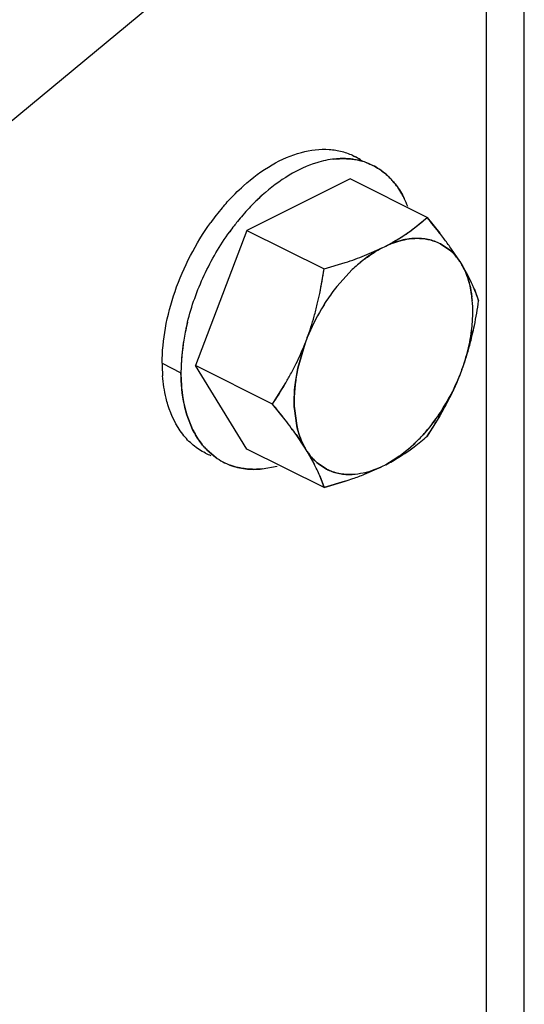
# Model space of a CAD drawing. Units: inches. Extents: x 0 to 17, y 0 to 11.
# Drawn here: x 8.5 to 8.7, y 3.2 to 3.4 of the extents above; entities that cross this region are included whole.
import ezdxf

# ---------------------------------------------------------------- set-up
doc = ezdxf.new("R2010")
doc.units = ezdxf.units.IN
doc.header["$LTSCALE"] = 0.935
doc.header["$MEASUREMENT"] = 0
doc.layers.get('0').update_dxf_attribs({"linetype": 'CONTINUOUS'})

msp = doc.modelspace()

# ---------------------------------------------------------------- linework, layer by layer
at = {"color": 6, "linetype": 'Continuous'}
for p, q in [((8.6587151816, 3.1481860656), (8.6587164522, 3.4942786382)), ((8.620272530700001, 3.362417791), (8.621623768600001, 3.3617421646))]:
    msp.add_line(p, q, dxfattribs=at)
at = {"color": 7, "linetype": 'Continuous'}
for p, q in [((8.6501681652, 3.1378725447), (8.6501694201, 3.4796756098)), ((8.2499477852, 3.1270894971), (8.5912747664, 3.4104402334)), ((8.6193803527, 3.3572553823), (8.5961102002, 3.345620306)), ((8.636781750099999, 3.3485545878), (8.6193803527, 3.3572553823)), ((8.6339183161, 3.3461676958), (8.636781864400001, 3.3485545556)), ((8.636781864400001, 3.3485545556), (8.639649070099999, 3.3449783482)), ((8.5961102002, 3.345620306), (8.5844750333, 3.3151210892)), ((8.5961102002, 3.345620306), (8.6135115975, 3.3369195115)), ((8.632697082, 3.3436889993), (8.6339888423, 3.3438112293)), ((8.6226391297, 3.3399188968), (8.6264552869, 3.3415964533)), ((8.6226393088, 3.3399187913), (8.6264559404, 3.3415951213)), ((8.6264559404, 3.3415951213), (8.6274305107, 3.3420824064)), ((8.6419010401, 3.3411840242), (8.6397768164, 3.3426125006)), ((8.6397768159, 3.3426124984), (8.6418949457, 3.3411735138)), ((8.6125516225, 3.3314084294), (8.6135116569, 3.3369194971)), ((8.6135115975, 3.3369195115), (8.6183105249, 3.3383591236)), ((8.6135116569, 3.3369194971), (8.6183101413, 3.3383594137)), ((8.616438345299999, 3.3329823089), (8.6198967038, 3.3367647679)), ((8.6198968144, 3.3367644557), (8.6164408827, 3.3329788286)), ((8.644152154, 3.3386192534), (8.6446394354, 3.33782921)), ((8.6474549517, 3.332327785), (8.6484167358, 3.3296904472)), ((8.6097342103, 3.3214102816), (8.6092469214, 3.320132953)), ((8.6092455542, 3.3201333906), (8.6076160852, 3.3145033428)), ((8.6076233225, 3.3145052777), (8.6092469214, 3.320132953)), ((8.5769871017, 3.3156197862), (8.5812297424, 3.3134984425)), ((8.6018764307, 3.3064202947), (8.5844750333, 3.3151210892)), ((8.596110019, 3.2962569486), (8.5844750333, 3.3151210892)), ((8.607063784400001, 3.3113086965), (8.6076233225, 3.3145052777)), ((8.6446393485, 3.3141812173), (8.6441520596, 3.3129038888)), ((8.6018764763, 3.3064202407), (8.6047574758, 3.3109756269)), ((8.6047520009, 3.3028324978), (8.6018764763, 3.3064202407)), ((8.5838585513, 3.3007010117), (8.5825683666, 3.3039780692)), ((8.5825685802, 3.3039781913), (8.5838627789, 3.300705722)), ((8.6073557348, 3.3015576463), (8.6068277417, 3.3054207168)), ((8.6068316381, 3.3054231867), (8.6073514995, 3.3015549197)), ((8.639664048, 3.3037483844), (8.636781665700001, 3.2991911675)), ((8.6092454648, 3.2964844188), (8.6072033836, 3.2995335126)), ((8.6072193105, 3.2995114366), (8.6092468346, 3.2964849603)), ((8.587088747300001, 3.2960669282), (8.5890232769, 3.2943996968)), ((8.589282945599999, 3.2942176286), (8.5870888694, 3.2960670245)), ((8.6135114163, 3.2875561541), (8.596110019, 3.2962569486)), ((8.6097341159, 3.2956949169), (8.6092468346, 3.2964849603)), ((8.611294404, 3.2929045384), (8.609732755, 3.2956943827)), ((8.6097341159, 3.2956949169), (8.6112947841, 3.2929043143)), ((8.5995745123, 3.2917758333), (8.6029252628, 3.2924128347)), ((8.6121649484, 3.2929795492), (8.6141097336, 3.2917015327)), ((8.6141097306, 3.2917015288), (8.6121702659, 3.2929895751)), ((8.627430329500001, 3.292719049), (8.626455759199999, 3.2922317639)), ((8.6274297178, 3.2927183519), (8.6299607779, 3.294256903)), ((8.6299591781, 3.294268103), (8.627430329500001, 3.292719049)), ((8.6125516959, 3.2901885065), (8.6135114163, 3.2875561541)), ((8.6226430604, 3.290556995), (8.6259912459, 3.2920081508)), ((8.6259909409, 3.292008483), (8.6226434287, 3.2905567716)), ((8.6135114163, 3.2875561541), (8.618316566399999, 3.2889978088)), ((8.6183166587, 3.2889977395), (8.6135115147, 3.2875560798))]:
    msp.add_line(p, q, dxfattribs=at)
for centre, radius, start, end in [((8.613893518400001, 3.3496927473), 0.0142339008, 54.46326815970001, 63.3755779948), ((8.6179637726, 3.3468414988), 0.0149788932, 73.6643259913, 81.1168763183), ((8.618154113, 3.3475435854), 0.0142519129, 69.26279954249999, 73.8834525685), ((8.6182264476, 3.347734734), 0.0140474297, 63.40624909000001, 69.25120539059999), ((8.6170650118, 3.3463436), 0.0158672254, 40.82337426820001, 44.4003828966), ((8.6339187904, 3.3156635587), 0.0511538273, 134.544025985, 139.202636026), ((8.6332963572, 3.3162510725), 0.05029854139999999, 134.5013541529, 139.245849006), ((8.6306274454, 3.3189523242), 0.0465011647, 131.99386114, 134.4961549888), ((8.630394301900001, 3.3192043172), 0.0461580609, 131.888858817, 134.501555353), ((8.6117381954, 3.3430790334), 0.0221407736, 21.0457050333, 26.062496669), ((8.6124736246, 3.3434160166), 0.0213379516, 20.7990100583, 26.1236339719), ((8.6332741053, 3.3147384176), 0.0558684099, 139.9173211289, 144.2222843449), ((8.6361249188, 3.3137438072), 0.0540782616, 139.1900839185, 141.2264687045), ((8.6080419283, 3.380113599), 0.0426842892, 307.2470523421999, 312.3231635776), ((8.5257475717, 3.2566032819), 0.1441652921, 37.7859076178, 39.6293502252), ((8.638021819299999, 3.3122455274), 0.0564953935, 142.466965173, 144.2156223264), ((8.637917760399999, 3.3123267873), 0.0563636536, 142.4678444932, 144.1654786326), ((8.6371542457, 3.3129122933), 0.05540148349999999, 141.2226820752, 142.4669911306), ((8.6084296614, 3.3795311862), 0.0419856405, 302.2125452704, 307.3786868348001), ((8.607956294700001, 3.380215357), 0.0428171224, 304.8647160407, 307.2558544497), ((8.6071539819, 3.3816348968), 0.0444455278, 297.1419289873, 302.1586117277001), ((8.6076167317, 3.380792105), 0.04348593570000001, 297.1058944328, 302.1428760823), ((8.608023006, 3.3801218218), 0.0427022415, 302.1597957402, 304.8630141678), ((8.6346652725, 3.3292383107), 0.0145892534, 95.20506052150002, 97.7461242749), ((8.634596885, 3.3299905577), 0.0138339042, 92.51438219399999, 95.20563521740002), ((8.6346032374, 3.3309888526), 0.0128370879, 87.91419097990001, 92.74327782819998), ((8.5512825875, 3.2765249068), 0.1117788391, 37.019536827, 37.7632937233), ((8.5507293604, 3.2761389325), 0.1124523781, 37.0073010106, 37.7184086475), ((8.565336736599999, 3.2871276158), 0.0941732577, 35.3649519804, 37.01783562), ((8.5669148256, 3.2882912841), 0.0922132025, 35.342469503, 37.0303112064), ((8.5835214873, 3.3000932386), 0.0718396622, 33.44966130669999, 35.32649613590001), ((8.5828499802, 3.2996703547), 0.0726324166, 33.4358384933, 35.2918865007), ((8.5928312991, 3.416189215), 0.0818941352, 288.1266948497, 289.7804198922), ((8.5922420801, 3.4178316325), 0.0836387678, 288.1604420176, 289.7793348016), ((8.6432518591, 3.3122616175), 0.033850667, 128.2978094283, 133.6258881778), ((8.6430588794, 3.3126078811), 0.0334667201, 128.4010162981, 133.7959752026), ((8.596507129099999, 3.4058900279), 0.0709584025, 289.8016191709, 291.6092488071), ((8.5968058989, 3.4050604517), 0.0700769434, 289.8017360705, 291.631825403), ((8.591655336599999, 3.305532973), 0.0620540109, 32.2222291656, 33.3983530877), ((8.5958256687, 3.3082904473), 0.0570551108, 32.1116197249, 33.3920265458), ((8.5236903979, 3.3497201227), 0.0907287361, 348.3560138305, 351.8892705767), ((8.6046423044, 3.3135633955), 0.0467824779, 30.1064292301, 31.2447225258), ((8.6016759847, 3.3118733116), 0.0501959783, 30.0769530506, 31.1389014377), ((8.6065307702, 3.3146690079), 0.0445937782, 27.1471230222, 30.0946491561), ((8.6075930459, 3.3152649427), 0.0433762972, 27.1288747384, 30.11714806119999), ((8.6117322897, 3.3174115487), 0.0387136085, 24.281225024, 27.094872203), ((8.6123739447, 3.3177133799), 0.038005248, 24.2626871194, 27.0824603238), ((8.6499660342, 3.3061610511), 0.0429358335, 141.3411225749, 146.6278344216), ((8.6501290647, 3.3059906916), 0.04316541610000001, 141.3012287148, 146.5562675219), ((8.6143305799, 3.3186048511), 0.0358544686, 22.5034987878, 24.2504107107), ((8.6148226, 3.3188369394), 0.0353111905, 22.460924356, 24.2332962034), ((8.6169025501, 3.3196918603), 0.0330623998, 17.6027011546, 22.46886973900001), ((8.534054468099999, 3.347626601), 0.08015542769999999, 346.5148878103, 348.3264630185), ((8.5355369907, 3.347265024), 0.0786300521, 346.5191813751, 348.3659085839), ((8.622601660399999, 3.3276094502), 0.0244840245, 6.886842068200002, 8.404722736), ((8.6219495399, 3.3274835667), 0.0251477381, 5.2783158842, 6.996485840700001), ((8.652947692, 3.3041363848), 0.0465395077, 149.2985974696, 158.211786325), ((8.655226284600001, 3.3029931243), 0.0490787174, 149.5107578695, 157.9597705917), ((8.542779665800001, 3.3455236994), 0.07118099, 344.2710145323001, 346.5231548684), ((8.5416083031, 3.3458100675), 0.0723862457, 344.3041739228, 346.5188086921), ((8.6520556297, 3.3046902278), 0.0454897096, 146.5268216195, 149.3247471005), ((8.6518359153, 3.3049327145), 0.045173077, 146.6313509958, 149.4488597384), ((8.554953916599999, 3.3431280108), 0.09442398369999999, 348.4188636758999, 351.8183923329), ((8.5586048045, 3.3424895444), 0.0907193468, 348.3509895428, 351.8893913358), ((8.5496742209, 3.3435539894), 0.0640106454, 339.761408819, 344.2951163688), ((8.5508280799, 3.3431624922), 0.06279403530000001, 339.7323725151, 344.3540131441), ((8.6325709811, 3.3126076967), 0.0513646373, 166.6734774557, 168.6962350875), ((8.6341107267, 3.312112535), 0.0529766504, 166.7897488295, 167.9322426858), ((8.634849278899999, 3.3119397351), 0.05373514820000001, 166.1177814016, 166.7903356808), ((8.6328913689, 3.3125319384), 0.0516938678, 166.1884884666, 166.6729494318), ((8.5684796664, 3.3405015484), 0.08064648440000001, 346.7466255943, 348.3177108551), ((8.5696843168, 3.3402014496), 0.0794060021, 346.758117753, 348.353759993), ((8.6313358, 3.3128061141), 0.0501145472, 168.6418826473, 177.0160556816), ((8.6335031313, 3.3122433653), 0.0523551298, 167.9332388121, 168.5177624686), ((8.5761167213, 3.3386868753), 0.0727968105, 344.3006664782999, 346.7588147339), ((8.5773716271, 3.3383761578), 0.0715049801, 344.2682506069, 346.770847008), ((8.551388088200001, 3.342937154), 0.0621892113, 333.8749502127999, 338.4887693694), ((8.5532476108, 3.3421338), 0.0601661038, 333.7820575051, 338.5512729217), ((8.5857437374, 3.335929866), 0.0627829334, 339.7320964204, 344.3455589407999), ((8.5840080413, 3.3364963629), 0.0646074797, 339.7942241096, 344.2771404835), ((8.6140721036, 3.315586216), 0.037085017, 179.9481346249, 184.3085772078), ((8.622402149700001, 3.3134741002), 0.04117256220000001, 177.3154659345, 179.4314565012), ((8.6289625182, 3.3129489938), 0.04773704929999999, 177.0390307281, 178.8767572766), ((8.546377892799999, 3.3454311109), 0.06778581780000001, 331.5578353152, 333.8470292142), ((8.5472091767, 3.3449839177), 0.06684244, 331.5554297954001, 333.877051109), ((8.6455617753, 3.3063018172), 0.0388219065, 167.8037838808, 172.5897591393), ((8.5999991515, 3.330181609), 0.0474210895, 340.2807905866, 342.7437245038), ((8.6032867916, 3.3292479786), 0.04401187259999999, 339.9811198131999, 342.6362254647), ((8.6280832947, 3.3129695207), 0.0468575925, 178.8807772093, 179.3538868498), ((8.6207012893, 3.3134984004), 0.0394715451, 179.4422296555, 179.9999339621), ((8.5426274796, 3.3474634684), 0.0720520576, 329.5750417035, 331.5570880861999), ((8.541397185800001, 3.3481263907), 0.07344902980000001, 329.6150846768, 331.5595619070999), ((8.6010034688, 3.3301339053), 0.046461575, 326.564946375, 338.2324764487), ((8.5881536722, 3.3349043668), 0.0601651097, 333.7838695059, 338.5512784006001), ((8.586136789400001, 3.3357914044), 0.06236677700000001, 333.8712696663, 338.4704950426), ((8.5355506616, 3.3515636485), 0.0802311039, 325.759595161, 329.6094224583999), ((8.580984227, 3.3383540627), 0.0681210337, 331.2834329791, 333.8446998171), ((8.5820467463, 3.3377884502), 0.0669183241, 331.2708905587, 333.8783335547001), ((8.4907127629, 3.2143631388), 0.1443325361, 37.8033591455, 39.6289268739), ((8.5769680985, 3.3405585249), 0.0727032911, 329.5818883727, 331.2803984788999), ((8.5759572044, 3.3410948768), 0.0738466684, 329.6201306939, 331.2924760479), ((8.5704577971, 3.3443333107), 0.0802287362, 325.7595444851, 329.6111680407), ((8.5225702402, 3.2391141693), 0.1039897455, 36.5251275227, 37.78764486600001), ((8.5176688328, 3.2354288389), 0.1101218061, 36.5482457316, 37.7400926421), ((8.5340087163, 3.2475880863), 0.0897542502, 35.34551396630001, 36.524109916), ((8.5372540574, 3.249960461), 0.0857344486, 35.325180889, 36.5407716291), ((8.606753979299999, 3.3322979325), 0.0446958594, 307.3928132013, 312.2078868399), ((8.6080442511, 3.3307472793), 0.042680413, 307.280806558, 312.3233557048), ((8.6083728803, 3.3243883331), 0.0371017875, 313.6619909888, 317.8403659295), ((8.5984603492, 3.3072014365), 0.0159151061, 220.2709828582, 224.3964321962), ((8.607903756599999, 3.330923361), 0.042905618, 305.252893498, 307.2876592578), ((8.6082797882, 3.3303717508), 0.0422389597, 305.269040678, 307.3351404249), ((8.593019892100001, 3.307895718), 0.014043923, 243.4054299575, 248.8321303263), ((8.5973289207, 3.3059011911), 0.0141860265, 234.1802485154, 249.604369633), ((8.6073087089, 3.3319837962), 0.0441200004, 297.6989525181, 302.135249954), ((8.6076638777, 3.3313469759), 0.0433915116, 297.6745310335, 302.1850714455), ((8.608027397799999, 3.330751461), 0.0426938783, 302.1978819891, 305.2505469284), ((8.608473097300001, 3.3301005131), 0.0419058879, 302.1567939954, 305.2673862517), ((8.5972639234, 3.3057776007), 0.0140474307, 243.4062490649, 249.2511955862), ((8.577292763700001, 3.2754890697), 0.0382022263, 24.9338155286, 27.1212959194), ((8.5764975883, 3.2751123345), 0.0390819572, 24.9436241233, 27.0808870571), ((8.604309045099999, 3.3378101066), 0.0506743853, 295.3322688015, 295.9142877816), ((8.6057429812, 3.3346643162), 0.0472180121, 295.3930157491, 296.0185836848), ((8.6056895317, 3.3349562675), 0.0475044967, 297.2352352265, 297.7615997912), ((8.6073729917, 3.3318931058), 0.0440102661, 297.1127022082, 297.6796858207), ((8.5790407476, 3.2763042562), 0.036273352, 22.50519663570001, 24.9306309592), ((8.5801769725, 3.2768172545), 0.0350269167, 22.4422647192, 24.9526385267), ((8.5815078463, 3.2773731627), 0.0335846184, 17.6500131583, 22.4324684523), ((8.6189441789, 3.3011412555), 0.0106056697, 242.8812673166, 244.2135037005), ((8.5959242535, 3.3580650749), 0.0726032747, 289.3827692801, 291.5930053942), ((8.5972109385, 3.3545949812), 0.0689035837, 289.3315647702, 291.6602814136), ((8.5920985795, 3.3689150002), 0.0841079087, 288.1628227957, 289.3882181381), ((8.5924882892, 3.3678583599), 0.0829825411, 288.1346163681, 289.376960316)]:
    msp.add_arc(centre, radius, start, end, dxfattribs=at)
for points, knots in [([(8.5953320978, 3.3556872834), (8.597327005599999, 3.3574760666), (8.6014120919, 3.3605386095), (8.6080267419, 3.3634858219), (8.6135713962, 3.3641847307), (8.6175871879, 3.3635354348), (8.6194162932, 3.3628459178), (8.6202723012, 3.3624173323)], [0, 0, 0, 0, 0.2941313574, 0.5559842252, 0.7871813863, 0.8949132231999999, 1, 1, 1, 1]), ([(8.61591586, 3.3617365005), (8.614549713999999, 3.3615953445), (8.6109602354, 3.3608227619), (8.6053137397, 3.3581758129), (8.601459780299999, 3.3552561697), (8.5995751273, 3.3535662883)], [0, 0, 0, 0, 0.2223698895, 0.5901535682, 1, 1, 1, 1]), ([(8.6157655496, 3.3617201246), (8.6163156723, 3.3617814118), (8.6184395093, 3.3619254785), (8.6205971974, 3.3616728492), (8.6221103318, 3.3612353842)], [0, 0, 0, 0, 0.2600386832, 1, 1, 1, 1]), ([(8.620276804, 3.361640726), (8.6199257943, 3.3616957212), (8.6184794535, 3.3618715251), (8.6170110535, 3.3618496604), (8.61591586, 3.3617365005)], [0, 0, 0, 0, 0.2439661838, 1, 1, 1, 1]), ([(8.6231052893, 3.3609078241), (8.6240922324, 3.3605419844), (8.6260046257, 3.3595754872), (8.6276525001, 3.3582088895), (8.6284015139, 3.3574452945)], [0, 0, 0, 0, 0.4959806603, 1, 1, 1, 1]), ([(8.6284016367, 3.3574453917), (8.628115084600001, 3.3577378885), (8.6269433936, 3.3588439437), (8.6255891504, 3.3597581547), (8.624514941900001, 3.3602959887)], [0, 0, 0, 0, 0.2542036, 1, 1, 1, 1]), ([(8.6289902994, 3.3568112876), (8.6292467492, 3.356519721), (8.6302605174, 3.3552801362), (8.6310976594, 3.3538994936), (8.6316318197, 3.3528113207)], [0, 0, 0, 0, 0.2426109366, 1, 1, 1, 1]), ([(8.631627592100001, 3.3528066103), (8.6314502291, 3.3531681845), (8.6307233617, 3.3545477478), (8.629828443600001, 3.3558413937), (8.6290721923, 3.3567164713)], [0, 0, 0, 0, 0.258275753, 1, 1, 1, 1]), ([(8.5905282859, 3.3507116597), (8.5909077242, 3.3511620241), (8.592422577799999, 3.3529012883), (8.5940533595, 3.3545406712), (8.5953320978, 3.3556872834)], [0, 0, 0, 0, 0.2553297894, 1, 1, 1, 1]), ([(8.5769871036, 3.3156197896), (8.5769870679, 3.3182833804), (8.5775369812, 3.3237995583), (8.5797144373, 3.331988691), (8.5831689139, 3.3400100346), (8.5862382569, 3.3450288964), (8.5879485522, 3.3474014465)], [0, 0, 0, 0, 0.2343034402, 0.4846465361, 0.7427244998, 1, 1, 1, 1]), ([(8.5826921603, 3.3248727414), (8.583590107300001, 3.3285254942), (8.5861745711, 3.3356808116), (8.5900022779, 3.3422495951), (8.5922231136, 3.3453246766)], [0, 0, 0, 0, 0.4979033476, 1, 1, 1, 1]), ([(8.632698876000001, 3.3436944374), (8.632263934400001, 3.3436353592), (8.6304510991, 3.3433074937), (8.6286985186, 3.3426798396), (8.6274298647, 3.3420837461)], [0, 0, 0, 0, 0.2384673824, 1, 1, 1, 1]), ([(8.6274305107, 3.3420824064), (8.6278678796, 3.3422835437), (8.629560898, 3.3430000575), (8.631352777, 3.3435004928), (8.632697082, 3.3436889993)], [0, 0, 0, 0, 0.2617937593, 1, 1, 1, 1]), ([(8.6397768164, 3.3426125006), (8.6389110864, 3.3430558495), (8.6370077991, 3.3437165751), (8.6350030598, 3.3438554128), (8.6339899894, 3.3438111431)], [0, 0, 0, 0, 0.4895837174, 1, 1, 1, 1]), ([(8.6350704586, 3.3438174351), (8.6358964191, 3.3437869548), (8.6375243479, 3.3435629627), (8.639063804500001, 3.3429815108), (8.6397768159, 3.3426124984)], [0, 0, 0, 0, 0.5072668521, 1, 1, 1, 1]), ([(8.6264552869, 3.3415964533), (8.6260995436, 3.3414078553), (8.6246421746, 3.3405863017), (8.6232661952, 3.3396234818), (8.6222706353, 3.3388351619)], [0, 0, 0, 0, 0.2407409252, 1, 1, 1, 1]), ([(8.6222729412, 3.3388276232), (8.6226128368, 3.3390955185), (8.6239474224, 3.3401044774), (8.6253646567, 3.3410058038), (8.6264559404, 3.3415951213)], [0, 0, 0, 0, 0.2586811042, 1, 1, 1, 1]), ([(8.6418949457, 3.3411735138), (8.6421063175, 3.3409913926), (8.6429419888, 3.3402179232), (8.6436688998, 3.3393295465), (8.644152154, 3.3386192534)], [0, 0, 0, 0, 0.2451518042, 1, 1, 1, 1]), ([(8.644152183500001, 3.338620453), (8.6439907733, 3.3388636749), (8.643330430299999, 3.3397922107), (8.6425448623, 3.3406331272), (8.6419010401, 3.3411840242)], [0, 0, 0, 0, 0.2562272246, 1, 1, 1, 1]), ([(8.6446394354, 3.33782921), (8.6449303371, 3.3373080682), (8.6460492623, 3.335010581), (8.6466716441, 3.3324871664), (8.6469100185, 3.3305467741)], [0, 0, 0, 0, 0.2338866867, 1, 1, 1, 1]), ([(8.6468227336, 3.3311881472), (8.646731515199999, 3.331805117), (8.6463001524, 3.3341015864), (8.6454914984, 3.3363429558), (8.6446395349, 3.3378303838)], [0, 0, 0, 0, 0.2667771318, 1, 1, 1, 1]), ([(8.646822438600001, 3.3230029698), (8.64690661, 3.3236560476), (8.6471596494, 3.3261608301), (8.6471321501, 3.3286994462), (8.6469090304, 3.3305453014)], [0, 0, 0, 0, 0.2615328005, 1, 1, 1, 1]), ([(8.5821958128, 3.322665394), (8.5820711609, 3.3220517138), (8.5816283654, 3.3196504717), (8.5813594413, 3.3172159824), (8.5812747722, 3.315402492)], [0, 0, 0, 0, 0.2564679047, 1, 1, 1, 1]), ([(8.646822147, 3.3230028839), (8.6467476137, 3.3224328708), (8.6463855038, 3.3201060649), (8.6458133355, 3.3178136857), (8.6452856972, 3.3161143242)], [0, 0, 0, 0, 0.2441813267, 1, 1, 1, 1]), ([(8.645293008300001, 3.3161131893), (8.6454723546, 3.3166868491), (8.6461282344, 3.3189478427), (8.6465983455, 3.321264254), (8.646822438600001, 3.3230029698)], [0, 0, 0, 0, 0.2553126168, 1, 1, 1, 1]), ([(8.5782932276, 3.3062053671), (8.5781358562, 3.3067185013), (8.577548204, 3.3088780119), (8.5772201735, 3.3111046029), (8.5770918926, 3.3128000927)], [0, 0, 0, 0, 0.2399238144, 1, 1, 1, 1]), ([(8.5825683666, 3.3039780692), (8.5823449261, 3.3047046553), (8.5815447812, 3.3078180042), (8.5812535081, 3.3110471377), (8.581228681599999, 3.3134979133)], [0, 0, 0, 0, 0.2367332259, 1, 1, 1, 1]), ([(8.5812297424, 3.3134984425), (8.581229725, 3.3126514727), (8.5813339796, 3.3094428571), (8.581865450599999, 3.3062353839), (8.5825685802, 3.3039781913)], [0, 0, 0, 0, 0.2637596697, 1, 1, 1, 1]), ([(8.6441520596, 3.3129038888), (8.6432643014, 3.3107116284), (8.6418713141, 3.3078684296), (8.6402088393, 3.3051911326), (8.6397766025, 3.3045351862)], [0, 0, 0, 0, 0.7506767019, 1, 1, 1, 1]), ([(8.607064104600001, 3.3113087889), (8.6069992561, 3.3108049632), (8.6067897605, 3.3088512285), (8.60674843, 3.3068777597), (8.6068316381, 3.3054231867)], [0, 0, 0, 0, 0.2585238082, 1, 1, 1, 1]), ([(8.6068277417, 3.3054207168), (8.6068002037, 3.3058945267), (8.606737455, 3.3078599434), (8.6068705441, 3.3098299915), (8.607063784400001, 3.3113086965)], [0, 0, 0, 0, 0.241422495, 1, 1, 1, 1]), ([(8.586732787999999, 3.2953376889), (8.5857525734, 3.2958284622), (8.5838715663, 3.2970666777), (8.5806075045, 3.3004892584), (8.5790176525, 3.3038432661), (8.5782932276, 3.3062053671)], [0, 0, 0, 0, 0.2333137154, 0.4741469594, 1, 1, 1, 1]), ([(8.6358747502, 3.299489095), (8.636225228999999, 3.2998764416), (8.6376206535, 3.3014820346), (8.638891085, 3.3031955658), (8.6397761607, 3.3045339771)], [0, 0, 0, 0, 0.2455956368, 1, 1, 1, 1]), ([(8.6397766025, 3.3045351862), (8.6394790121, 3.3040835742), (8.6382752452, 3.3023285128), (8.6369413233, 3.3006619594), (8.6358756062, 3.2994856685)], [0, 0, 0, 0, 0.2541432758, 1, 1, 1, 1]), ([(8.6073514995, 3.3015549197), (8.6074537009, 3.3010898436), (8.6078988505, 3.2993379407), (8.6085838409, 3.2976402328), (8.6092454648, 3.2964844188)], [0, 0, 0, 0, 0.2633761463, 1, 1, 1, 1]), ([(8.6092468346, 3.2964849603), (8.6090369548, 3.2968609536), (8.6082195518, 3.2984752207), (8.6076559698, 3.300213193), (8.6073557348, 3.3015576463)], [0, 0, 0, 0, 0.2381434917, 1, 1, 1, 1]), ([(8.5865000723, 3.2967010433), (8.5862436224, 3.29699261), (8.5852298539, 3.2982321952), (8.5843927117, 3.2996128384), (8.5838585513, 3.3007010117)], [0, 0, 0, 0, 0.242610934, 1, 1, 1, 1]), ([(8.5838627789, 3.300705722), (8.5840341, 3.3003564651), (8.5847356365, 3.2990218368), (8.585593829, 3.2977672655), (8.586317190199999, 3.296913857)], [0, 0, 0, 0, 0.2580102258, 1, 1, 1, 1]), ([(8.6339880529, 3.2975479611), (8.6336652612, 3.2972404997), (8.6323878356, 3.296069674), (8.631020291799999, 3.2949962944), (8.6299591781, 3.294268103)], [0, 0, 0, 0, 0.2572746336, 1, 1, 1, 1]), ([(8.6299607779, 3.294256903), (8.6303076816, 3.2944949349), (8.631716274299999, 3.2955079104), (8.6330383858, 3.2966396749), (8.633988153099999, 3.2975476838)], [0, 0, 0, 0, 0.2425300615, 1, 1, 1, 1]), ([(8.609732755, 3.2956943827), (8.6099055702, 3.2954341141), (8.610613689500001, 3.2944435289), (8.6114652361, 3.2935536217), (8.6121649484, 3.2929795492)], [0, 0, 0, 0, 0.2566079825, 1, 1, 1, 1]), ([(8.6121702659, 3.2929895751), (8.6119407879, 3.2931794019), (8.611033879099999, 3.2939903212), (8.61025052, 3.2949358998), (8.6097341159, 3.2956949169)], [0, 0, 0, 0, 0.2449453631, 1, 1, 1, 1]), ([(8.5922873187, 3.2926412498), (8.5934103654, 3.292215823), (8.5958341904, 3.2916396766), (8.5983192411, 3.2916461333), (8.5995745123, 3.2917758333)], [0, 0, 0, 0, 0.487610305, 1, 1, 1, 1]), ([(8.5997248221, 3.2917922063), (8.5984618767, 3.2916515061), (8.5959613342, 3.2916243809), (8.5935174535, 3.29218476), (8.5923850824, 3.2926045068)], [0, 0, 0, 0, 0.5127288663, 1, 1, 1, 1]), ([(8.626455759199999, 3.2922317639), (8.6259092553, 3.2919804376), (8.6238154877, 3.2911128402), (8.6215620754, 3.2905819625), (8.6198974276, 3.2905029411)], [0, 0, 0, 0, 0.2652168846, 1, 1, 1, 1]), ([(8.6198974276, 3.2905029411), (8.6188838587, 3.2904548266), (8.6168773547, 3.2905896335), (8.6149736768, 3.2912544342), (8.6141097306, 3.2917015288)], [0, 0, 0, 0, 0.5105491178, 1, 1, 1, 1]), ([(8.6143305122, 3.2915916844), (8.6151705297, 3.2911858458), (8.6170041182, 3.2905843178), (8.6189253823, 3.2904602263), (8.6198968227, 3.2905027561)], [0, 0, 0, 0, 0.4896462297, 1, 1, 1, 1])]:
    msp.add_open_spline(points, degree=3, knots=knots, dxfattribs=at)

doc.saveas('drawing.dxf')
